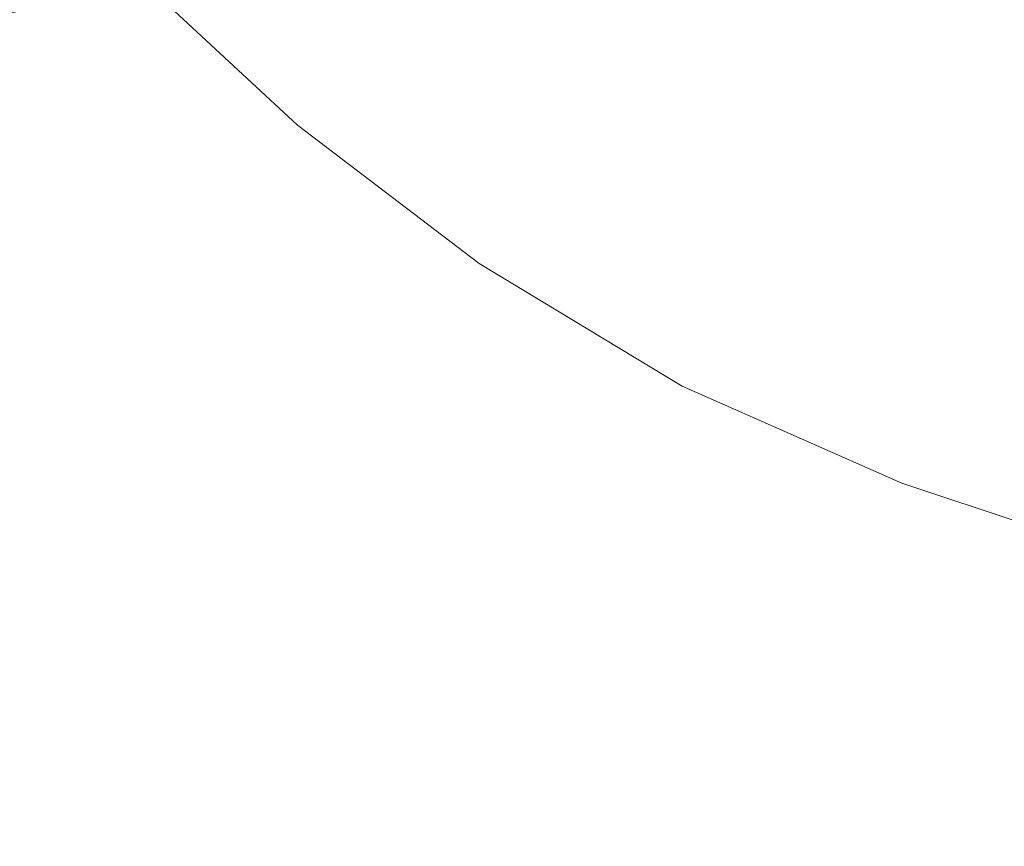
# Model space of a CAD drawing. Extents: x -858 to 837, y -792 to -47.
# Drawn here: x -478 to -365, y -640 to -545 of the extents above; entities that cross this region are included whole.
import ezdxf

# ---------------------------------------------------------------- set-up
doc = ezdxf.new("R2010")
doc.units = 0
doc.header["$LTSCALE"] = 500
doc.header["$MEASUREMENT"] = 0
doc.layers.add('AVITA_CERAMIKA', color=7, linetype='Continuous')

msp = doc.modelspace()

# ---------------------------------------------------------------- linework, layer by layer
at = {"layer": 'AVITA_CERAMIKA', "lineweight": 0}
for points, invisible_edges in [([(-371.61, -510.6, 41.67), (-486.42, -554.94, 41.67), (-537.69, -551.64, 41.67), (-505.6, -528.77, 41.67)], 15), ([(-282.43, -513.33, 41.67), (-434.44, -566.33, 41.67), (-486.42, -554.94, 41.67), (-371.61, -510.6, 41.67)], 15), ([(-282.43, -513.33, 41.67), (-314.77, -559.18, 41.67), (-437.92, -597.53, 41.67), (-434.44, -566.33, 41.67)], 15), ([(-322.44, -519.87, 174), (-385.46, -538.8, 174.79), (-367.36, -552.77, 174.79), (-307.26, -531.8, 174)], 15), ([(-423.7, -550.28, 176.11), (-385.46, -538.8, 174.79), (-400.93, -524.21, 174.79), (-440.69, -534.38, 176.11)], 15), ([(-307.26, -531.8, 174), (-367.36, -552.77, 174.79), (-347.11, -565.17, 174.79), (-290.29, -542.43, 174)], 15), ([(-446.35, -557.03, 183.85), (-423.7, -550.28, 176.11), (-440.69, -534.38, 176.11), (-464.25, -540.36, 183.85)], 7), ([(-423.7, -550.28, 176.11), (-403.81, -565.49, 176.11), (-367.36, -552.77, 174.79), (-385.46, -538.8, 174.79)], 15), ([(-446.35, -557.03, 183.85), (-464.25, -540.36, 183.85), (-481.19, -544.55, 203.92), (-462.63, -561.79, 203.92)], 13), ([(-462.63, -561.79, 203.92), (-481.19, -544.55, 203.92), (-501.1, -549.38, 242.22), (-481.75, -567.28, 242.22)], 13), ([(-227.99, -545.15, 41.67), (-345.46, -617.51, 41.67), (-400.53, -618.77, 41.67), (-314.77, -559.18, 41.67)], 15), ([(-446.35, -557.03, 183.85), (-425.41, -572.98, 183.85), (-403.81, -565.49, 176.11), (-423.7, -550.28, 176.11)], 15), ([(-403.81, -565.49, 176.11), (-381.59, -578.96, 176.11), (-347.11, -565.17, 174.79), (-367.36, -552.77, 174.79)], 15), ([(-544.39, -604.55, 41.67), (-578.28, -585.71, 41.67), (-486.42, -554.94, 41.67), (-434.44, -566.33, 41.67)], 15), ([(-446.35, -557.03, 183.85), (-462.63, -561.79, 203.92), (-440.92, -578.28, 203.92), (-425.41, -572.98, 183.85)], 7), ([(-314.77, -559.18, 41.67), (-400.53, -618.77, 41.67), (-453.8, -624.92, 41.67), (-437.92, -597.53, 41.67)], 15), ([(-462.63, -561.79, 203.92), (-481.75, -567.28, 242.22), (-459.12, -584.4, 242.22), (-440.92, -578.28, 203.92)], 15), ([(-425.41, -572.98, 183.85), (-402, -587.1, 183.85), (-381.59, -578.96, 176.11), (-403.81, -565.49, 176.11)], 15), ([(-357.57, -589.66, 176.11), (-325.23, -575.05, 174.79), (-347.11, -565.17, 174.79), (-381.59, -578.96, 176.11)], 15), ([(-544.39, -604.55, 41.67), (-434.44, -566.33, 41.67), (-437.92, -597.53, 41.67), (-528.89, -630.15, 41.67)], 15), ([(-512.91, -576.23, 304.64), (-488.78, -594.38, 304.64), (-459.12, -584.4, 242.22), (-481.75, -567.28, 242.22)], 15), ([(-425.41, -572.98, 183.85), (-440.92, -578.28, 203.92), (-416.65, -592.86, 203.92), (-402, -587.1, 183.85)], 7), ([(-440.92, -578.28, 203.92), (-459.12, -584.4, 242.22), (-433.82, -599.55, 242.22), (-416.65, -592.86, 203.92)], 15), ([(-376.71, -598.28, 183.85), (-357.57, -589.66, 176.11), (-381.59, -578.96, 176.11), (-402, -587.1, 183.85)], 7), ([(-488.78, -594.38, 304.64), (-461.81, -610.45, 304.64), (-433.82, -599.55, 242.22), (-459.12, -584.4, 242.22)], 15), ([(-376.71, -598.28, 183.85), (-402, -587.1, 183.85), (-416.65, -592.86, 203.92), (-390.43, -604.42, 203.92)], 15), ([(-351.1, -606.85, 183.85), (-333.25, -597.86, 176.11), (-357.57, -589.66, 176.11), (-376.71, -598.28, 183.85)], 7), ([(-390.43, -604.42, 203.92), (-416.65, -592.86, 203.92), (-433.82, -599.55, 242.22), (-406.49, -611.55, 242.22)], 15), ([(-524.17, -606.29, 379.1), (-495.2, -623.45, 379.1), (-461.81, -610.45, 304.64), (-488.78, -594.38, 304.64)], 15), ([(-528.89, -630.15, 41.67), (-437.92, -597.53, 41.67), (-453.8, -624.92, 41.67), (-511.42, -652.79, 41.67)], 15), ([(-351.1, -606.85, 183.85), (-376.71, -598.28, 183.85), (-390.43, -604.42, 203.92), (-363.87, -613.26, 203.92)], 15), ([(-432.67, -623.17, 304.64), (-406.49, -611.55, 242.22), (-433.82, -599.55, 242.22), (-461.81, -610.45, 304.64)], 15), ([(-363.87, -613.26, 203.92), (-390.43, -604.42, 203.92), (-406.49, -611.55, 242.22), (-378.81, -620.73, 242.22)], 15), ([(-463.9, -637.04, 379.1), (-432.67, -623.17, 304.64), (-461.81, -610.45, 304.64), (-495.2, -623.45, 379.1)], 15), ([(-403.15, -632.91, 304.64), (-378.81, -620.73, 242.22), (-406.49, -611.55, 242.22), (-432.67, -623.17, 304.64)], 15), ([(-363.87, -613.26, 203.92), (-378.81, -620.73, 242.22), (-352.46, -627.43, 242.22), (-338.6, -619.71, 203.92)], 15), ([(-430.45, -669.78, 41.67), (-471.57, -662.72, 41.67), (-400.53, -618.77, 41.67), (-345.46, -617.51, 41.67)], 15), ([(-430.45, -669.78, 41.67), (-345.46, -617.51, 41.67), (-340.56, -640.32, 41.67), (-409.19, -683.81, 41.67)], 15), ([(-471.57, -662.72, 41.67), (-511.42, -652.79, 41.67), (-453.8, -624.92, 41.67), (-400.53, -618.77, 41.67)], 15), ([(-403.15, -632.91, 304.64), (-375.06, -640.01, 304.64), (-352.46, -627.43, 242.22), (-378.81, -620.73, 242.22)], 15), ([(-463.9, -637.04, 379.1), (-495.2, -623.45, 379.1), (-528.57, -636.45, 453.53), (-495.11, -650.9, 453.53)], 15), ([(-432.19, -647.44, 379.1), (-403.15, -632.91, 304.64), (-432.67, -623.17, 304.64), (-463.9, -637.04, 379.1)], 15), ([(-375.06, -640.01, 304.64), (-350.2, -644.84, 304.64), (-329.14, -631.97, 242.22), (-352.46, -627.43, 242.22)], 15), ([(-432.19, -647.44, 379.1), (-402.03, -655.03, 379.1), (-375.06, -640.01, 304.64), (-403.15, -632.91, 304.64)], 15), ([(-432.19, -647.44, 379.1), (-463.9, -637.04, 379.1), (-495.11, -650.9, 453.53), (-461.22, -661.97, 453.53)], 15), ([(-402.03, -655.03, 379.1), (-375.32, -660.18, 379.1), (-350.2, -644.84, 304.64), (-375.06, -640.01, 304.64)], 15)]:
    msp.add_3dface(points, dxfattribs=dict(at, invisible_edges=invisible_edges))

doc.saveas('drawing.dxf')
